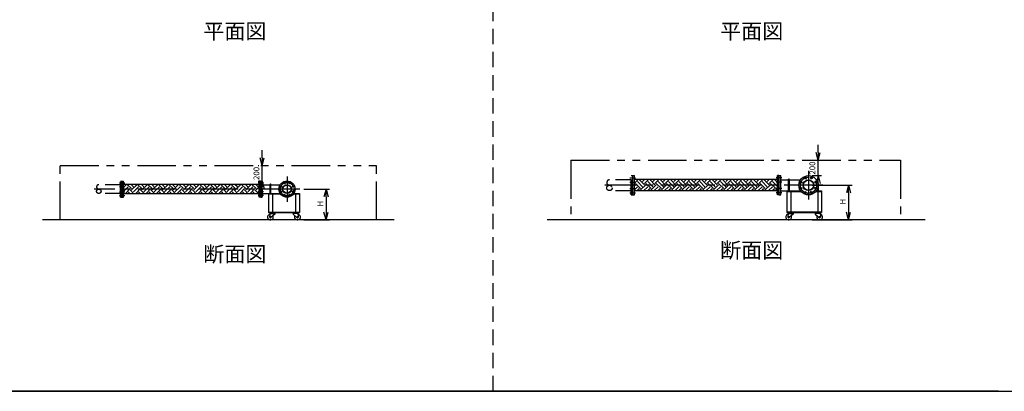
# Model space of a CAD drawing. Extents: x 207 to 40700, y 0 to 27750.
# Drawn here: x 7660 to 20425, y 0 to 4817 of the extents above; entities that cross this region are included whole.
import ezdxf
from ezdxf.enums import TextEntityAlignment as Align

# ---------------------------------------------------------------- set-up
doc = ezdxf.new("R2010")
doc.units = 0
doc.header["$LTSCALE"] = 400
for name, pattern in [('CENTER', [2, 1.25, -0.25, 0.25, -0.25]), ('DASHED', [0.75, 0.5, -0.25]), ('PHANTOM', [2.5, 1.25, -0.25, 0.25, -0.25, 0.25, -0.25])]:
    doc.linetypes.add(name, pattern=pattern)
doc.layers.get('0').update_dxf_attribs({"linetype": 'CONTINUOUS'})
for name, color, linetype in [('1', 4, 'CONTINUOUS'), ('CENTER', 1, 'CENTER'), ('GAWA', 2, 'CONTINUOUS'), ('KARISEN', 5, 'DASHED'), ('SCALE', 4, 'CONTINUOUS'), ('UL1', 3, 'PHANTOM')]:
    doc.layers.add(name, color=color, linetype=linetype)
doc.styles.get("Standard").update_dxf_attribs({"font": 'TXT', "bigfont": 'BIGFONT'})

msp = doc.modelspace()

# ---------------------------------------------------------------- linework, layer by layer
for p, q in [((18011, 2996), (17984, 3096)), ((18011, 2996), (18038, 3096)), ((18011, 3096), (18011, 2996)), ((10804, 2926), (10778, 3026)), ((10804, 2926), (10831, 3026)), ((10804, 3026), (10804, 2926)), ((8989, 2516), (8989, 2726)), ((8989, 2726), (9008, 2726)), ((9008, 2516), (9008, 2726)), ((10766, 2682), (9008, 2682)), ((10766, 2516), (10766, 2726)), ((10784, 2726), (10766, 2726)), ((10804, 2726), (10778, 2626)), ((10784, 2516), (10784, 2726)), ((10786, 2516), (10786, 2726)), ((10786, 2726), (10804, 2726)), ((10804, 2516), (10804, 2726)), ((10804, 2726), (10831, 2626)), ((10804, 2626), (10804, 2726)), ((15609, 2546), (15609, 2796)), ((15609, 2796), (15629, 2796)), ((15629, 2546), (15629, 2796)), ((17483, 2745), (15629, 2745)), ((17483, 2546), (17483, 2796)), ((17503, 2796), (17483, 2796)), ((17503, 2546), (17503, 2796)), ((17506, 2546), (17506, 2796)), ((17506, 2796), (17526, 2796)), ((17526, 2546), (17526, 2796)), ((17526, 2741), (17782, 2741)), ((18011, 2796), (17984, 2696)), ((18011, 2796), (18038, 2696)), ((18011, 2696), (18011, 2796)), ((10766, 2560), (9008, 2560)), ((10804, 2678), (11038, 2678)), ((10804, 2564), (11038, 2564)), ((10886, 2564), (11038, 2564)), ((10886, 2564), (10886, 2318)), ((10886, 2558), (11043, 2558)), ((10936, 2558), (10936, 2324)), ((11210, 2558), (11286, 2558)), ((11215, 2564), (11286, 2564)), ((11236, 2558), (11236, 2324)), ((11286, 2564), (11286, 2318)), ((11632, 2621), (11605, 2521)), ((11632, 2621), (11659, 2521)), ((11632, 2521), (11632, 2621)), ((17483, 2597), (15629, 2597)), ((17526, 2601), (17782, 2601)), ((17606, 2601), (17782, 2601)), ((17606, 2601), (17606, 2318)), ((17606, 2592), (17789, 2592)), ((17656, 2592), (17656, 2327)), ((17982, 2592), (18056, 2592)), ((17989, 2601), (18056, 2601)), ((18006, 2592), (18006, 2327)), ((18056, 2601), (18056, 2318)), ((18406, 2671), (18379, 2571)), ((18406, 2671), (18433, 2571)), ((18406, 2571), (18406, 2671)), ((8989, 2516), (9008, 2516)), ((10784, 2516), (10766, 2516)), ((10786, 2516), (10804, 2516)), ((15609, 2546), (15629, 2546)), ((17503, 2546), (17483, 2546)), ((17506, 2546), (17526, 2546)), ((10886, 2324), (11286, 2324)), ((10886, 2318), (11286, 2318)), ((10906, 2305), (10901, 2260)), ((10904, 2318), (10904, 2314)), ((10904, 2318), (10974, 2318)), ((10904, 2314), (10904, 2310)), ((10974, 2314), (10904, 2314)), ((10904, 2314), (10974, 2314)), ((10904, 2310), (10974, 2310)), ((10906, 2305), (10967, 2305)), ((10915, 2305), (10915, 2310)), ((10963, 2305), (10963, 2310)), ((10967, 2305), (10967, 2296)), ((10974, 2318), (10974, 2314)), ((10974, 2314), (10974, 2310)), ((11269, 2318), (11199, 2318)), ((11199, 2318), (11199, 2314)), ((11269, 2314), (11199, 2314)), ((11199, 2314), (11269, 2314)), ((11199, 2314), (11199, 2310)), ((11269, 2310), (11199, 2310)), ((11267, 2305), (11206, 2305)), ((11206, 2305), (11206, 2296)), ((11210, 2305), (11210, 2310)), ((11258, 2305), (11258, 2310)), ((11267, 2305), (11272, 2260)), ((11269, 2318), (11269, 2314)), ((11269, 2314), (11269, 2310)), ((11632, 2221), (11605, 2321)), ((11632, 2221), (11659, 2321)), ((11632, 2321), (11632, 2221)), ((17606, 2327), (18056, 2327)), ((17606, 2318), (18056, 2318)), ((17625, 2305), (17620, 2260)), ((17623, 2318), (17693, 2318)), ((17623, 2318), (17623, 2314)), ((17623, 2314), (17693, 2314)), ((17693, 2314), (17623, 2314)), ((17623, 2314), (17623, 2310)), ((17623, 2310), (17693, 2310)), ((17625, 2305), (17686, 2305)), ((17634, 2305), (17634, 2310)), ((17682, 2305), (17682, 2310)), ((17686, 2305), (17686, 2296)), ((17693, 2318), (17693, 2314)), ((17693, 2314), (17693, 2310)), ((17968, 2318), (17968, 2314)), ((18038, 2318), (17968, 2318)), ((17968, 2314), (17968, 2310)), ((17968, 2314), (18038, 2314)), ((18038, 2314), (17968, 2314)), ((18038, 2310), (17968, 2310)), ((17975, 2305), (17975, 2296)), ((18036, 2305), (17975, 2305)), ((17979, 2305), (17979, 2310)), ((18027, 2305), (18027, 2310)), ((18036, 2305), (18041, 2260)), ((18038, 2318), (18038, 2314)), ((18038, 2314), (18038, 2310)), ((18406, 2221), (18379, 2321)), ((18406, 2221), (18433, 2321)), ((18406, 2321), (18406, 2221)), ((12516, 2221), (7958, 2221)), ((10967, 2296), (10918, 2252)), ((11206, 2296), (11255, 2252)), ((19400, 2221), (14498, 2221)), ((17686, 2296), (17637, 2252)), ((17975, 2296), (18024, 2252))]:
    msp.add_line(p, q)
for centre, radius in [((11126, 2621), 105), ((11093, 2702), 9.5), ((11160, 2702), 9.5), ((17886, 2671), 125), ((17788, 2711), 11.5), ((17886, 2671), 69.9), ((17886, 2671), 65.4), ((17845, 2768), 11.5), ((17926, 2768), 11.5), ((17983, 2711), 11.5), ((11046, 2655), 9.5), ((11046, 2588), 9.5), ((11126, 2621), 57.1), ((11126, 2621), 52.6), ((11207, 2655), 9.5), ((11207, 2588), 9.5), ((17788, 2631), 11.5), ((17845, 2574), 11.5), ((17926, 2574), 11.5), ((17983, 2631), 11.5), ((11093, 2540), 9.5), ((11160, 2540), 9.5), ((10911, 2259), 7.5), ((11262, 2259), 7.5), ((17630, 2259), 7.5), ((18031, 2259), 7.5)]:
    msp.add_circle(centre, radius)
for centre, radius, start, end in [((10911, 2259), 37.5, 99.2564, 26.9151), ((10911, 2259), 10, 172.805, 318.3343), ((11262, 2259), 37.5, 153.0849, 80.7436), ((11262, 2259), 10, 221.6657, 7.195), ((17630, 2259), 37.5, 99.2564, 26.9151), ((17630, 2259), 10, 172.805, 318.3343), ((18031, 2259), 37.5, 153.0849, 80.7436), ((18031, 2259), 10, 221.6657, 7.195)]:
    msp.add_arc(centre, radius, start, end)
at = {"layer": '1'}
for p, q in [((9025, 2677), (9020, 2682)), ((9109, 2627), (9054, 2682)), ((9135, 2652), (9104, 2682)), ((9160, 2677), (9155, 2682)), ((9244, 2627), (9189, 2682)), ((9269, 2652), (9239, 2682)), ((9295, 2677), (9290, 2682)), ((9379, 2627), (9323, 2682)), ((9404, 2652), (9374, 2682)), ((9429, 2677), (9424, 2682)), ((9513, 2627), (9458, 2682)), ((9539, 2652), (9509, 2682)), ((9564, 2677), (9559, 2682)), ((9648, 2627), (9593, 2682)), ((9673, 2652), (9643, 2682)), ((9699, 2677), (9694, 2682)), ((9783, 2627), (9727, 2682)), ((9808, 2652), (9778, 2682)), ((9833, 2677), (9828, 2682)), ((9918, 2627), (9862, 2682)), ((9943, 2652), (9913, 2682)), ((9968, 2677), (9963, 2682)), ((10052, 2627), (9997, 2682)), ((10078, 2652), (10047, 2682)), ((10103, 2677), (10098, 2682)), ((10187, 2627), (10132, 2682)), ((10212, 2652), (10182, 2682)), ((10237, 2677), (10233, 2682)), ((10322, 2627), (10266, 2682)), ((10347, 2652), (10317, 2682)), ((10372, 2677), (10367, 2682)), ((10456, 2627), (10401, 2682)), ((10482, 2652), (10451, 2682)), ((10507, 2677), (10502, 2682)), ((10591, 2627), (10536, 2682)), ((10616, 2652), (10586, 2682)), ((10642, 2677), (10637, 2682)), ((10726, 2627), (10670, 2682)), ((10751, 2652), (10721, 2682)), ((10907, 2564), (10907, 2683)), ((10916, 2564), (10916, 2683)), ((15629, 2697), (15677, 2745)), ((15710, 2627), (15642, 2694)), ((15735, 2652), (15668, 2719)), ((15760, 2677), (15693, 2745)), ((15710, 2745), (15710, 2745)), ((15735, 2719), (15761, 2745)), ((15760, 2694), (15811, 2745)), ((15845, 2627), (15777, 2694)), ((15870, 2652), (15802, 2719)), ((15895, 2677), (15828, 2745)), ((15845, 2745), (15845, 2745)), ((15870, 2719), (15896, 2745)), ((15895, 2694), (15946, 2745)), ((15979, 2627), (15912, 2694)), ((16005, 2652), (15937, 2719)), ((16030, 2677), (15962, 2745)), ((15979, 2745), (15980, 2745)), ((16005, 2719), (16030, 2745)), ((16030, 2694), (16081, 2745)), ((16114, 2627), (16047, 2694)), ((16139, 2652), (16072, 2719)), ((16164, 2677), (16097, 2745)), ((16114, 2745), (16114, 2745)), ((16139, 2719), (16165, 2745)), ((16164, 2694), (16216, 2745)), ((16249, 2627), (16181, 2694)), ((16274, 2652), (16207, 2719)), ((16299, 2677), (16232, 2745)), ((16249, 2745), (16249, 2745)), ((16274, 2719), (16300, 2745)), ((16299, 2694), (16350, 2745)), ((16383, 2627), (16316, 2694)), ((16409, 2652), (16341, 2719)), ((16434, 2677), (16367, 2745)), ((16383, 2745), (16384, 2745)), ((16409, 2719), (16434, 2745)), ((16434, 2694), (16485, 2745)), ((16518, 2627), (16451, 2694)), ((16543, 2652), (16476, 2719)), ((16569, 2677), (16501, 2745)), ((16518, 2745), (16519, 2745)), ((16543, 2719), (16569, 2745)), ((16569, 2694), (16620, 2745)), ((16653, 2627), (16585, 2694)), ((16678, 2652), (16611, 2719)), ((16703, 2677), (16636, 2745)), ((16653, 2745), (16653, 2745)), ((16678, 2719), (16704, 2745)), ((16703, 2694), (16754, 2745)), ((16787, 2627), (16720, 2694)), ((16813, 2652), (16745, 2719)), ((16838, 2677), (16771, 2745)), ((16787, 2745), (16788, 2745)), ((16813, 2719), (16839, 2745)), ((16838, 2694), (16889, 2745)), ((16922, 2627), (16855, 2694)), ((16947, 2652), (16880, 2719)), ((16973, 2677), (16905, 2745)), ((16922, 2745), (16923, 2745)), ((16947, 2719), (16973, 2745)), ((16973, 2694), (17024, 2745)), ((17057, 2627), (16990, 2694)), ((17082, 2652), (17015, 2719)), ((17107, 2677), (17040, 2745)), ((17057, 2745), (17057, 2745)), ((17082, 2719), (17108, 2745)), ((17107, 2694), (17158, 2745)), ((17192, 2627), (17124, 2694)), ((17217, 2652), (17149, 2719)), ((17242, 2677), (17175, 2745)), ((17192, 2745), (17192, 2745)), ((17217, 2719), (17243, 2745)), ((17242, 2694), (17293, 2745)), ((17326, 2627), (17259, 2694)), ((17352, 2652), (17284, 2719)), ((17377, 2677), (17309, 2745)), ((17326, 2745), (17327, 2745)), ((17352, 2719), (17377, 2745)), ((17377, 2694), (17428, 2745)), ((17461, 2627), (17394, 2694)), ((17483, 2656), (17419, 2719)), ((17483, 2706), (17444, 2745)), ((17461, 2745), (17462, 2745)), ((17624, 2747), (17624, 2601)), ((17637, 2747), (17637, 2601)), ((9008, 2643), (9042, 2677)), ((9008, 2592), (9067, 2652)), ((9008, 2560), (9008, 2560)), ((9026, 2560), (9093, 2627)), ((9092, 2560), (9067, 2585)), ((9142, 2560), (9093, 2610)), ((9109, 2610), (9177, 2677)), ((9135, 2585), (9202, 2652)), ((9161, 2560), (9227, 2627)), ((9226, 2560), (9202, 2585)), ((9277, 2560), (9227, 2610)), ((9244, 2610), (9311, 2677)), ((9269, 2585), (9337, 2652)), ((9295, 2560), (9362, 2627)), ((9361, 2560), (9337, 2585)), ((9412, 2560), (9362, 2610)), ((9379, 2610), (9446, 2677)), ((9404, 2585), (9471, 2652)), ((9430, 2560), (9497, 2627)), ((9496, 2560), (9471, 2585)), ((9546, 2560), (9497, 2610)), ((9513, 2610), (9581, 2677)), ((9539, 2585), (9606, 2652)), ((9565, 2560), (9631, 2627)), ((9631, 2560), (9606, 2585)), ((9681, 2560), (9631, 2610)), ((9648, 2610), (9716, 2677)), ((9673, 2585), (9741, 2652)), ((9699, 2560), (9766, 2627)), ((9765, 2560), (9741, 2585)), ((9816, 2560), (9766, 2610)), ((9783, 2610), (9850, 2677)), ((9808, 2585), (9875, 2652)), ((9834, 2560), (9901, 2627)), ((9900, 2560), (9875, 2585)), ((9950, 2560), (9901, 2610)), ((9918, 2610), (9985, 2677)), ((9943, 2585), (10010, 2652)), ((9969, 2560), (10035, 2627)), ((10035, 2560), (10010, 2585)), ((10085, 2560), (10035, 2610)), ((10052, 2610), (10120, 2677)), ((10078, 2585), (10145, 2652)), ((10104, 2560), (10170, 2627)), ((10169, 2560), (10145, 2585)), ((10220, 2560), (10170, 2610)), ((10187, 2610), (10254, 2677)), ((10212, 2585), (10280, 2652)), ((10238, 2560), (10305, 2627)), ((10304, 2560), (10280, 2585)), ((10355, 2560), (10305, 2610)), ((10322, 2610), (10389, 2677)), ((10347, 2585), (10414, 2652)), ((10373, 2560), (10440, 2627)), ((10439, 2560), (10414, 2585)), ((10489, 2560), (10440, 2610)), ((10456, 2610), (10524, 2677)), ((10482, 2585), (10549, 2652)), ((10508, 2560), (10574, 2627)), ((10573, 2560), (10549, 2585)), ((10624, 2560), (10574, 2610)), ((10591, 2610), (10658, 2677)), ((10616, 2585), (10684, 2652)), ((10642, 2560), (10709, 2627)), ((10708, 2560), (10684, 2585)), ((10759, 2560), (10709, 2610)), ((10726, 2610), (10766, 2650)), ((10751, 2585), (10766, 2599)), ((15629, 2663), (15642, 2677)), ((15629, 2613), (15668, 2652)), ((15663, 2597), (15693, 2627)), ((15706, 2597), (15693, 2610)), ((15710, 2610), (15777, 2677)), ((15748, 2597), (15802, 2652)), ((15798, 2597), (15828, 2627)), ((15840, 2597), (15828, 2610)), ((15845, 2610), (15912, 2677)), ((15882, 2597), (15937, 2652)), ((15933, 2597), (15962, 2627)), ((15975, 2597), (15962, 2610)), ((15979, 2610), (16047, 2677)), ((16017, 2597), (16072, 2652)), ((16068, 2597), (16097, 2627)), ((16110, 2597), (16097, 2610)), ((16114, 2610), (16181, 2677)), ((16152, 2597), (16207, 2652)), ((16202, 2597), (16232, 2627)), ((16245, 2597), (16232, 2610)), ((16249, 2610), (16316, 2677)), ((16286, 2597), (16341, 2652)), ((16337, 2597), (16367, 2627)), ((16379, 2597), (16367, 2610)), ((16383, 2610), (16451, 2677)), ((16421, 2597), (16476, 2652)), ((16472, 2597), (16501, 2627)), ((16514, 2597), (16501, 2610)), ((16518, 2610), (16585, 2677)), ((16556, 2597), (16611, 2652)), ((16606, 2597), (16636, 2627)), ((16649, 2597), (16636, 2610)), ((16653, 2610), (16720, 2677)), ((16691, 2597), (16745, 2652)), ((16741, 2597), (16771, 2627)), ((16783, 2597), (16771, 2610)), ((16787, 2610), (16855, 2677)), ((16825, 2597), (16880, 2652)), ((16876, 2597), (16905, 2627)), ((16918, 2597), (16905, 2610)), ((16922, 2610), (16990, 2677)), ((16960, 2597), (17015, 2652)), ((17010, 2597), (17040, 2627)), ((17053, 2597), (17040, 2610)), ((17057, 2610), (17124, 2677)), ((17095, 2597), (17149, 2652)), ((17145, 2597), (17175, 2627)), ((17187, 2597), (17175, 2610)), ((17192, 2610), (17259, 2677)), ((17229, 2597), (17284, 2652)), ((17280, 2597), (17309, 2627)), ((17322, 2597), (17309, 2610)), ((17326, 2610), (17394, 2677)), ((17364, 2597), (17419, 2652)), ((17415, 2597), (17444, 2627)), ((17457, 2597), (17444, 2610)), ((17461, 2610), (17483, 2631))]:
    msp.add_line(p, q, dxfattribs=at)
for centre, radius in [((10912, 2683), 4.76), ((17631, 2747), 6.35)]:
    msp.add_arc(centre, radius, 0, 180, dxfattribs=at)
at = {"layer": 'CENTER'}
for p, q in [((17886, 2856), (17886, 2486)), ((8954, 2702), (9022, 2702)), ((10820, 2702), (10750, 2702)), ((11086, 2718), (11100, 2686)), ((11126, 2786), (11126, 2456)), ((11167, 2718), (11153, 2686)), ((15571, 2768), (15644, 2768)), ((15571, 2711), (15644, 2711)), ((17541, 2768), (17468, 2768)), ((17541, 2711), (17468, 2711)), ((17770, 2719), (17807, 2704)), ((17838, 2787), (17853, 2750)), ((17933, 2787), (17918, 2750)), ((18001, 2719), (17964, 2704)), ((11292, 2621), (8626, 2621)), ((8954, 2655), (9022, 2655)), ((8954, 2588), (9022, 2588)), ((10820, 2655), (10750, 2655)), ((10820, 2588), (10750, 2588)), ((11029, 2661), (11062, 2648)), ((11029, 2581), (11062, 2594)), ((11086, 2524), (11100, 2556)), ((11167, 2524), (11153, 2556)), ((11224, 2661), (11191, 2648)), ((11224, 2581), (11191, 2594)), ((18071, 2671), (15246, 2671)), ((15571, 2631), (15644, 2631)), ((15571, 2574), (15644, 2574)), ((17541, 2631), (17468, 2631)), ((17541, 2574), (17468, 2574)), ((17770, 2623), (17807, 2639)), ((17838, 2556), (17853, 2593)), ((17933, 2556), (17918, 2593)), ((18001, 2623), (17964, 2639)), ((8954, 2540), (9022, 2540)), ((10820, 2540), (10750, 2540))]:
    msp.add_line(p, q, dxfattribs=at)
for centre, radius in [((11126, 2621), 87.5), ((17886, 2671), 105)]:
    msp.add_circle(centre, radius, dxfattribs=at)
at = {"layer": 'GAWA'}
for p, q in [((400, 0), (40700, 0)), ((20350, 0), (800, 0))]:
    msp.add_line(p, q, dxfattribs=at)
at = {"layer": 'KARISEN'}
for p, q in [((13800, 0), (13800, 23750)), ((8968, 2516), (8968, 2726)), ((8968, 2726), (8986, 2726)), ((8986, 2516), (8986, 2726)), ((15586, 2741), (15306, 2741)), ((15586, 2546), (15586, 2796)), ((15586, 2796), (15606, 2796)), ((15606, 2546), (15606, 2796)), ((8968, 2678), (8686, 2678)), ((8968, 2564), (8686, 2564)), ((15586, 2601), (15306, 2601)), ((8968, 2516), (8986, 2516)), ((15586, 2546), (15606, 2546))]:
    msp.add_line(p, q, dxfattribs=at)
for centre, radius in [((8686, 2593), 28.6), ((15306, 2636), 34.9)]:
    msp.add_circle(centre, radius, dxfattribs=at)
for centre, radius in [((15306, 2706), 34.9), ((8686, 2650), 28.6)]:
    msp.add_arc(centre, radius, 90, 270, dxfattribs=at)
at = {"layer": 'SCALE'}
for p, q in [((18011, 3096), (18011, 3196)), ((10804, 3026), (10804, 3126)), ((17936, 2996), (18056, 2996)), ((18011, 2796), (18011, 2996)), ((10754, 2926), (10760, 2926)), ((10804, 2726), (10804, 2926)), ((10754, 2726), (10760, 2726)), ((17936, 2796), (18056, 2796)), ((18011, 2696), (18011, 2596)), ((10804, 2626), (10804, 2526)), ((11342, 2621), (11677, 2621)), ((17936, 2671), (18451, 2671)), ((18406, 2571), (18406, 2321)), ((11632, 2521), (11632, 2321)), ((11342, 2221), (11677, 2221)), ((17936, 2221), (18451, 2221))]:
    msp.add_line(p, q, dxfattribs=at)
at = {"layer": 'UL1'}
for p, q in [((14806, 2996), (14806, 2221)), ((14806, 2996), (19081, 2996)), ((19081, 2996), (19081, 2221)), ((8186, 2221), (8186, 2926)), ((8186, 2926), (12286, 2926)), ((12286, 2221), (12286, 2926))]:
    msp.add_line(p, q, dxfattribs=at)

# ---------------------------------------------------------------- texts
at = {"layer": 'SCALE'}
for s, p in [('平面図', (10450, 4643)), ('平面図', (17150, 4643)), ('断面図', (17150, 1803)), ('断面図', (10450, 1753))]:
    msp.add_text(s, height=200, dxfattribs=at).set_placement(p, align=Align.MIDDLE)
for s, p in [('200', (17974, 2809)), ('200', (10767, 2739)), ('H', (11595, 2396)), ('H', (18369, 2421))]:
    msp.add_text(s, height=75, rotation=90, dxfattribs=at).set_placement(p)

doc.saveas('drawing.dxf')
